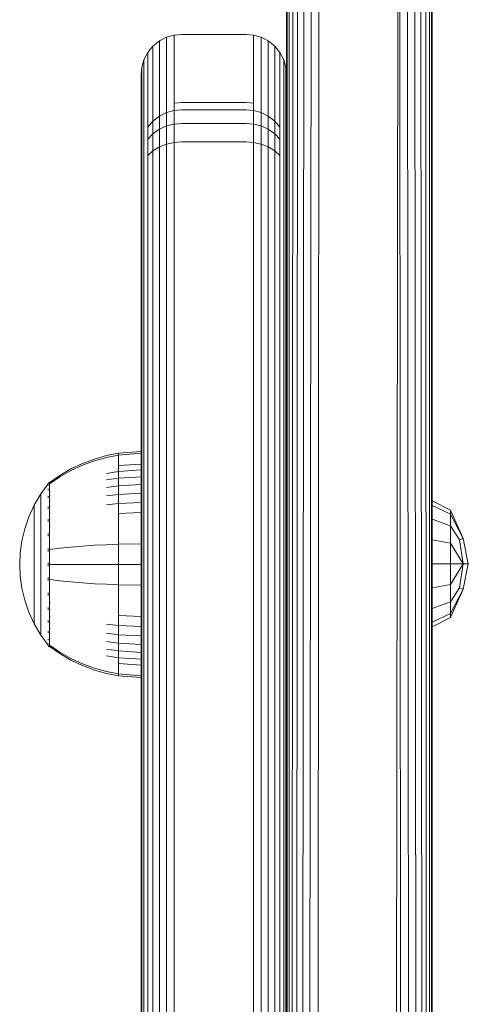
# Model space of a CAD drawing. Units: millimetres. Extents: x -2857 to 578302, y -2206 to 596964.
# Drawn here: x 4742 to 4798, y 8338 to 8459 of the extents above; entities that cross this region are included whole.
import ezdxf

# ---------------------------------------------------------------- set-up
doc = ezdxf.new("R2010")
doc.units = ezdxf.units.MM
doc.layers.add('Контур', color=7, linetype='Continuous', lineweight=15)

msp = doc.modelspace()

# ---------------------------------------------------------------- linework, layer by layer
at = {"layer": 'Контур'}
for p, q in [((4777.781, 8583.392), (4777.497, 8305.372)), ((4778.676, 8583.678), (4778.383, 8305.364)), ((4779.607, 8583.843), (4779.408, 8305.358)), ((4789.077, 8305.356), (4789.426, 8583.843)), ((4789.626, 8305.358), (4789.426, 8583.843)), ((4790.651, 8305.364), (4790.357, 8583.678)), ((4791.537, 8305.372), (4791.253, 8583.392)), ((4776.332, 8582.5), (4776.218, 8305.392)), ((4776.981, 8582.992), (4776.774, 8305.381)), ((4792.26, 8305.381), (4792.052, 8582.992)), ((4792.816, 8305.392), (4792.702, 8582.5)), ((4775.517, 8580.815), (4775.517, 8393.275)), ((4775.594, 8305.417), (4775.6, 8581.376)), ((4775.826, 8305.405), (4775.868, 8581.949)), ((4793.207, 8305.405), (4793.166, 8581.949)), ((4793.433, 8581.376), (4793.44, 8305.417)), ((4793.517, 8580.815), (4793.517, 8305.43)), ((4775.516, 8452.589), (4775.516, 8495.154)), ((4775.516, 8452.589), (4775.516, 8495.154)), ((4758.981, 8456.116), (4759.781, 8456.764)), ((4759.781, 8456.764), (4760.676, 8457.227)), ((4759.781, 8456.656), (4759.781, 8456.764)), ((4759.781, 8456.656), (4759.781, 8448.335)), ((4760.676, 8457.227), (4761.607, 8457.494)), ((4760.676, 8457.117), (4760.676, 8457.227)), ((4760.676, 8457.117), (4760.676, 8448.795)), ((4762.517, 8457.577), (4761.607, 8457.494)), ((4761.607, 8457.383), (4761.607, 8457.494)), ((4761.607, 8457.383), (4761.607, 8449.061)), ((4770.517, 8457.577), (4762.517, 8457.577)), ((4770.517, 8457.577), (4771.426, 8457.494)), ((4772.357, 8457.227), (4771.426, 8457.494)), ((4771.426, 8457.383), (4771.426, 8457.494)), ((4771.426, 8449.061), (4771.426, 8457.383)), ((4773.253, 8456.764), (4772.357, 8457.227)), ((4772.357, 8457.117), (4772.357, 8457.227)), ((4772.357, 8448.795), (4772.357, 8457.117)), ((4774.052, 8456.116), (4773.253, 8456.764)), ((4773.253, 8456.656), (4773.253, 8456.764)), ((4773.253, 8448.335), (4773.253, 8456.656)), ((4758.332, 8455.318), (4758.981, 8456.116)), ((4758.981, 8456.012), (4758.981, 8456.116)), ((4758.981, 8456.012), (4758.981, 8447.69)), ((4774.702, 8455.318), (4774.052, 8456.116)), ((4774.052, 8456.012), (4774.052, 8456.116)), ((4774.052, 8447.69), (4774.052, 8456.012)), ((4757.6, 8453.495), (4757.868, 8454.424)), ((4757.868, 8454.424), (4758.332, 8455.318)), ((4757.868, 8454.33), (4757.868, 8454.424)), ((4757.868, 8454.33), (4757.868, 8446.008)), ((4758.332, 8455.218), (4758.332, 8455.318)), ((4758.332, 8455.218), (4758.332, 8446.897)), ((4775.166, 8454.424), (4774.702, 8455.318)), ((4774.702, 8455.218), (4774.702, 8455.318)), ((4774.702, 8446.897), (4774.702, 8455.218)), ((4775.433, 8453.495), (4775.166, 8454.424)), ((4775.166, 8454.33), (4775.166, 8454.424)), ((4775.166, 8446.008), (4775.166, 8454.33)), ((4757.517, 8452.587), (4757.6, 8453.495)), ((4757.6, 8453.406), (4757.6, 8453.495)), ((4757.6, 8445.084), (4757.6, 8453.406)), ((4775.433, 8453.406), (4775.433, 8453.495)), ((4775.517, 8452.587), (4775.433, 8453.495)), ((4775.433, 8453.406), (4775.433, 8445.084)), ((4757.517, 8452.503), (4757.516, 8295.397)), ((4757.517, 8452.503), (4757.517, 8452.587)), ((4757.517, 8452.503), (4757.517, 8395.488)), ((4775.517, 8452.587), (4775.517, 8452.503)), ((4775.517, 8452.503), (4775.517, 8444.181)), ((4757.517, 8449.435), (4757.516, 8385.756)), ((4759.781, 8448.335), (4759.781, 8447.452)), ((4760.676, 8448.795), (4760.676, 8447.891)), ((4761.607, 8448.144), (4760.676, 8447.891)), ((4762.517, 8449.144), (4761.607, 8449.061)), ((4761.607, 8449.061), (4761.607, 8448.144)), ((4762.517, 8448.223), (4761.607, 8448.144)), ((4761.607, 8446.471), (4761.607, 8448.144)), ((4762.517, 8449.144), (4770.517, 8449.144)), ((4762.517, 8448.223), (4770.517, 8448.223)), ((4771.426, 8449.061), (4770.517, 8449.144)), ((4770.517, 8448.223), (4771.426, 8448.144)), ((4771.426, 8449.061), (4771.426, 8448.144)), ((4771.426, 8448.144), (4772.357, 8447.891)), ((4771.426, 8446.471), (4771.426, 8448.144)), ((4772.357, 8448.795), (4772.357, 8447.891)), ((4773.253, 8448.335), (4773.253, 8447.452)), ((4758.332, 8446.897), (4758.332, 8446.08)), ((4758.981, 8446.837), (4758.332, 8446.08)), ((4758.981, 8447.69), (4758.981, 8446.837)), ((4759.781, 8447.452), (4758.981, 8446.837)), ((4758.981, 8446.837), (4758.981, 8445.279)), ((4760.676, 8447.891), (4759.781, 8447.452)), ((4759.781, 8447.452), (4759.781, 8445.84)), ((4760.676, 8447.891), (4760.676, 8446.24)), ((4772.357, 8447.891), (4773.253, 8447.452)), ((4772.357, 8447.891), (4772.357, 8446.24)), ((4773.253, 8447.452), (4774.052, 8446.837)), ((4773.253, 8447.452), (4773.253, 8445.84)), ((4774.052, 8447.69), (4774.052, 8446.837)), ((4774.052, 8446.837), (4774.702, 8446.08)), ((4774.052, 8446.837), (4774.052, 8445.279)), ((4774.702, 8446.897), (4774.702, 8446.08)), ((4757.868, 8446.008), (4757.868, 8445.232)), ((4758.332, 8446.08), (4758.332, 8444.59)), ((4758.981, 8445.279), (4759.781, 8445.84)), ((4759.781, 8445.84), (4760.676, 8446.24)), ((4759.781, 8443.658), (4759.781, 8445.84)), ((4761.607, 8446.471), (4760.676, 8446.24)), ((4760.676, 8444.006), (4760.676, 8446.24)), ((4762.517, 8446.543), (4761.607, 8446.471)), ((4761.607, 8444.206), (4761.607, 8446.471)), ((4762.517, 8446.543), (4770.517, 8446.543)), ((4770.517, 8446.543), (4771.426, 8446.471)), ((4771.426, 8446.471), (4772.357, 8446.24)), ((4771.426, 8444.206), (4771.426, 8446.471)), ((4772.357, 8446.24), (4773.253, 8445.84)), ((4772.357, 8444.006), (4772.357, 8446.24)), ((4773.253, 8445.84), (4774.052, 8445.279)), ((4773.253, 8443.658), (4773.253, 8445.84)), ((4774.702, 8446.08), (4774.702, 8444.59)), ((4775.166, 8446.008), (4775.166, 8445.232)), ((4757.6, 8445.084), (4757.6, 8444.352)), ((4757.868, 8445.232), (4757.868, 8443.818)), ((4758.332, 8444.59), (4758.981, 8445.279)), ((4758.332, 8442.573), (4758.332, 8444.59)), ((4758.981, 8443.172), (4758.981, 8445.279)), ((4774.052, 8445.279), (4774.702, 8444.59)), ((4774.052, 8443.172), (4774.052, 8445.279)), ((4774.702, 8442.573), (4774.702, 8444.59)), ((4775.166, 8445.232), (4775.166, 8443.818)), ((4775.433, 8445.084), (4775.433, 8444.352)), ((4757.517, 8443.491), (4757.517, 8444.181)), ((4757.517, 8443.491), (4757.517, 8442.23)), ((4757.6, 8443.015), (4757.6, 8444.352)), ((4757.868, 8441.902), (4757.868, 8443.818)), ((4758.332, 8442.573), (4758.981, 8443.172)), ((4758.981, 8443.172), (4759.781, 8443.658)), ((4758.981, 8440.704), (4758.981, 8443.172)), ((4759.781, 8443.658), (4760.676, 8444.006)), ((4759.781, 8441.104), (4759.781, 8443.658)), ((4760.676, 8444.006), (4761.607, 8444.206)), ((4760.676, 8441.39), (4760.676, 8444.006)), ((4762.517, 8444.268), (4761.607, 8444.206)), ((4761.607, 8441.554), (4761.607, 8444.206)), ((4770.517, 8444.268), (4762.517, 8444.268)), ((4770.517, 8444.268), (4771.426, 8444.206)), ((4772.357, 8444.006), (4771.426, 8444.206)), ((4771.427, 8441.554), (4771.426, 8444.206)), ((4773.253, 8443.658), (4772.357, 8444.006)), ((4772.357, 8441.39), (4772.357, 8444.006)), ((4774.052, 8443.172), (4773.253, 8443.658)), ((4773.253, 8441.104), (4773.253, 8443.658)), ((4774.702, 8442.573), (4774.052, 8443.172)), ((4774.052, 8440.704), (4774.052, 8443.172)), ((4775.166, 8441.902), (4775.166, 8443.818)), ((4775.433, 8443.015), (4775.433, 8444.352)), ((4775.517, 8444.181), (4775.517, 8443.491)), ((4775.517, 8443.491), (4775.517, 8442.23)), ((4757.517, 8442.23), (4757.517, 8440.524)), ((4757.6, 8443.015), (4757.6, 8441.206)), ((4758.332, 8440.212), (4758.332, 8442.573)), ((4774.702, 8440.212), (4774.702, 8442.573)), ((4775.433, 8443.015), (4775.433, 8441.206)), ((4775.517, 8440.524), (4775.517, 8442.23)), ((4757.6, 8439.088), (4757.6, 8441.206)), ((4757.868, 8439.661), (4757.868, 8441.902)), ((4758.981, 8154.316), (4758.981, 8440.704)), ((4759.781, 8154.716), (4759.781, 8441.104)), ((4760.677, 8155.002), (4760.676, 8441.39)), ((4761.607, 8155.167), (4761.607, 8441.554)), ((4771.427, 8441.554), (4771.427, 8155.167)), ((4772.357, 8441.39), (4772.357, 8155.002)), ((4773.253, 8441.104), (4773.253, 8154.716)), ((4774.052, 8440.704), (4774.053, 8154.316)), ((4775.166, 8439.661), (4775.166, 8441.902)), ((4775.433, 8439.088), (4775.433, 8441.206)), ((4757.517, 8438.528), (4757.517, 8440.524)), ((4757.868, 8153.273), (4757.868, 8439.661)), ((4758.332, 8153.824), (4758.332, 8440.212)), ((4774.702, 8440.212), (4774.702, 8153.824)), ((4775.166, 8439.661), (4775.166, 8153.273)), ((4775.517, 8440.524), (4775.517, 8438.528)), ((4757.517, 8394.462), (4757.517, 8438.528)), ((4757.6, 8152.7), (4757.6, 8439.088)), ((4775.433, 8439.088), (4775.434, 8152.7)), ((4775.517, 8438.528), (4775.517, 8297.552)), ((4753.235, 8405.453), (4751.744, 8405.03)), ((4754.729, 8405.749), (4753.235, 8405.453)), ((4754.729, 8405.519), (4753.235, 8405.228)), ((4757.508, 8405.978), (4754.729, 8405.749)), ((4754.729, 8405.749), (4754.729, 8405.519)), ((4757.508, 8405.744), (4754.729, 8405.519)), ((4754.729, 8405.217), (4754.729, 8405.519)), ((4757.508, 8405.744), (4757.508, 8405.978)), ((4757.508, 8405.437), (4757.508, 8405.744)), ((4757.508, 8404.994), (4757.508, 8405.437)), ((4750.272, 8404.479), (4748.836, 8403.8)), ((4750.272, 8404.27), (4748.836, 8403.602)), ((4751.744, 8405.03), (4750.272, 8404.479)), ((4751.744, 8404.812), (4750.272, 8404.27)), ((4753.235, 8405.228), (4751.744, 8404.812)), ((4754.729, 8404.782), (4754.729, 8405.217)), ((4754.729, 8404.211), (4754.729, 8404.782)), ((4757.508, 8404.413), (4754.729, 8404.211)), ((4754.729, 8403.505), (4754.729, 8404.211)), ((4757.508, 8404.413), (4757.508, 8404.994)), ((4757.508, 8403.696), (4757.508, 8404.413)), ((4747.453, 8402.997), (4746.281, 8402.178)), ((4748.836, 8403.8), (4747.453, 8402.997)), ((4748.836, 8403.602), (4747.453, 8402.813)), ((4754.729, 8403.505), (4753.235, 8403.257)), ((4757.508, 8403.696), (4754.729, 8403.505)), ((4754.729, 8402.669), (4754.729, 8403.505)), ((4757.508, 8402.847), (4757.508, 8403.696)), ((4746.008, 8401.969), (4745.106, 8400.733)), ((4746.022, 8401.989), (4746.008, 8401.977)), ((4746.008, 8401.977), (4746.008, 8401.96)), ((4746.008, 8401.828), (4746.008, 8401.81)), ((4746.008, 8401.81), (4746.022, 8401.821)), ((4746.008, 8401.81), (4746.008, 8401.762)), ((4746.076, 8402.062), (4746.022, 8401.989)), ((4746.076, 8402.062), (4746.17, 8402.178)), ((4746.281, 8402.178), (4746.17, 8402.178)), ((4746.17, 8402.136), (4746.17, 8402.178)), ((4746.17, 8402.136), (4746.17, 8402.007)), ((4746.17, 8402.007), (4746.28, 8402.007)), ((4746.17, 8401.784), (4746.17, 8402.007)), ((4746.17, 8401.461), (4746.17, 8401.784)), ((4747.453, 8402.813), (4746.28, 8402.007)), ((4754.729, 8402.669), (4753.235, 8402.439)), ((4754.729, 8401.716), (4753.235, 8401.506)), ((4757.508, 8402.847), (4754.729, 8402.669)), ((4754.729, 8401.716), (4754.729, 8402.669)), ((4757.508, 8401.877), (4754.729, 8401.716)), ((4754.729, 8400.658), (4754.729, 8401.716)), ((4757.508, 8401.877), (4757.508, 8402.847)), ((4757.508, 8400.802), (4757.508, 8401.877)), ((4744.285, 8399.326), (4745.106, 8400.733)), ((4745.106, 8400.733), (4745.106, 8400.698)), ((4745.106, 8400.698), (4745.106, 8400.586)), ((4745.106, 8400.586), (4745.106, 8400.395)), ((4746.008, 8401.327), (4746.008, 8401.276)), ((4746.008, 8401.276), (4746.022, 8401.323)), ((4746.008, 8401.276), (4746.014, 8401.308)), ((4746.008, 8401.276), (4746.022, 8401.286)), ((4746.008, 8401.276), (4746.008, 8401.195)), ((4746.17, 8401.038), (4746.17, 8401.461)), ((4746.17, 8401.038), (4746.281, 8401.038)), ((4746.17, 8400.515), (4746.17, 8401.038)), ((4746.17, 8400.515), (4746.28, 8400.515)), ((4746.17, 8399.896), (4746.17, 8400.515)), ((4754.729, 8400.658), (4753.235, 8400.471)), ((4757.508, 8400.802), (4754.729, 8400.658)), ((4754.729, 8399.513), (4754.729, 8400.658)), ((4757.508, 8399.639), (4757.508, 8400.802)), ((4743.621, 8397.867), (4744.285, 8399.326)), ((4744.285, 8399.326), (4744.285, 8399.296)), ((4744.285, 8399.296), (4744.285, 8399.203)), ((4745.106, 8400.395), (4745.106, 8400.118)), ((4745.106, 8400.118), (4745.106, 8399.755)), ((4745.106, 8399.755), (4745.106, 8399.306)), ((4745.106, 8399.306), (4745.106, 8398.775)), ((4746.008, 8400.425), (4746.008, 8400.347)), ((4746.008, 8400.347), (4746.022, 8400.413)), ((4746.008, 8400.347), (4746.014, 8400.395)), ((4746.008, 8400.347), (4746.022, 8400.356)), ((4746.008, 8400.347), (4746.008, 8400.244)), ((4746.17, 8399.896), (4746.28, 8399.896)), ((4746.17, 8399.19), (4746.17, 8399.896)), ((4754.729, 8399.513), (4753.235, 8399.352)), ((4757.508, 8399.639), (4754.729, 8399.513)), ((4754.729, 8398.303), (4754.729, 8399.513)), ((4757.508, 8398.407), (4757.508, 8399.639)), ((4793.517, 8399.867), (4795.814, 8398.721)), ((4744.285, 8399.203), (4744.285, 8399.042)), ((4744.285, 8399.042), (4744.285, 8398.81)), ((4744.285, 8398.81), (4744.285, 8398.505)), ((4744.285, 8398.505), (4744.285, 8398.129)), ((4744.285, 8398.129), (4744.285, 8397.682)), ((4745.106, 8398.775), (4745.106, 8398.168)), ((4745.106, 8398.168), (4745.106, 8397.496)), ((4746.008, 8399.157), (4746.008, 8399.048)), ((4746.008, 8399.048), (4746.022, 8399.136)), ((4746.008, 8399.048), (4746.014, 8399.115)), ((4746.008, 8399.048), (4746.022, 8399.056)), ((4746.008, 8399.048), (4746.008, 8398.914)), ((4746.17, 8399.19), (4746.281, 8399.19)), ((4746.17, 8398.406), (4746.17, 8399.19)), ((4746.17, 8398.406), (4746.28, 8398.406)), ((4746.17, 8397.559), (4746.17, 8398.406)), ((4757.508, 8398.407), (4754.729, 8398.303)), ((4754.729, 8397.046), (4754.729, 8398.303)), ((4757.508, 8397.131), (4757.508, 8398.407)), ((4793.517, 8399.273), (4795.814, 8398.214)), ((4795.814, 8398.721), (4797.377, 8395.208)), ((4795.814, 8398.214), (4795.814, 8398.721)), ((4795.814, 8398.214), (4797.377, 8395.208)), ((4795.814, 8398.214), (4795.814, 8396.771)), ((4743.115, 8396.38), (4743.621, 8397.867)), ((4744.285, 8397.682), (4744.285, 8397.174)), ((4744.285, 8397.174), (4744.285, 8396.609)), ((4745.106, 8397.496), (4745.106, 8396.769)), ((4746.008, 8397.581), (4746.008, 8397.449)), ((4746.008, 8397.449), (4746.022, 8397.551)), ((4746.008, 8397.449), (4746.014, 8397.529)), ((4746.008, 8397.449), (4746.022, 8397.455)), ((4746.008, 8397.449), (4746.008, 8397.293)), ((4746.17, 8397.559), (4746.281, 8397.559)), ((4746.17, 8396.662), (4746.17, 8397.559)), ((4754.729, 8395.767), (4754.729, 8397.046)), ((4757.508, 8395.829), (4757.508, 8397.131)), ((4793.517, 8397.582), (4795.814, 8396.771)), ((4742.765, 8394.889), (4743.115, 8396.38)), ((4744.285, 8396.609), (4744.285, 8395.998)), ((4744.285, 8395.998), (4744.285, 8395.353)), ((4745.106, 8396.769), (4745.106, 8395.998)), ((4745.106, 8395.998), (4745.106, 8395.2)), ((4746.008, 8395.813), (4746.008, 8395.658)), ((4746.008, 8395.658), (4746.022, 8395.767)), ((4746.008, 8395.658), (4746.014, 8395.749)), ((4746.008, 8395.658), (4746.022, 8395.663)), ((4746.008, 8395.658), (4746.008, 8395.481)), ((4746.17, 8396.662), (4746.281, 8396.662)), ((4746.17, 8395.732), (4746.17, 8396.662)), ((4746.17, 8394.784), (4746.17, 8395.732)), ((4754.729, 8394.484), (4754.729, 8395.767)), ((4757.508, 8394.525), (4757.508, 8395.829)), ((4795.814, 8396.771), (4796.93, 8395.024)), ((4795.814, 8396.771), (4795.814, 8394.61)), ((4742.562, 8393.415), (4742.765, 8394.889)), ((4744.285, 8395.353), (4744.285, 8394.683)), ((4744.285, 8394.683), (4744.285, 8394)), ((4745.106, 8395.2), (4745.106, 8394.386)), ((4746.17, 8393.834), (4746.17, 8394.784)), ((4751.744, 8394.352), (4753.235, 8394.429)), ((4754.729, 8394.484), (4753.235, 8394.429)), ((4757.508, 8394.525), (4754.729, 8394.484)), ((4754.729, 8391.977), (4754.729, 8394.484)), ((4757.508, 8391.977), (4757.508, 8394.525)), ((4757.517, 8394.462), (4757.517, 8393.902)), ((4775.517, 8395.428), (4775.517, 8395.241)), ((4775.517, 8395.241), (4775.517, 8394.916)), ((4775.517, 8394.462), (4775.517, 8394.916)), ((4775.517, 8394.462), (4775.517, 8393.902)), ((4793.517, 8395.049), (4795.814, 8394.61)), ((4795.814, 8394.61), (4797.377, 8392.063)), ((4795.814, 8392.063), (4795.814, 8394.61)), ((4796.93, 8395.024), (4797.377, 8395.208)), ((4796.93, 8395.024), (4797.377, 8392.063)), ((4797.377, 8395.208), (4798.004, 8392.063)), ((4742.562, 8393.415), (4742.498, 8391.977)), ((4744.285, 8394), (4744.285, 8393.315)), ((4744.285, 8393.315), (4744.285, 8392.638)), ((4745.106, 8394.386), (4745.106, 8393.57)), ((4745.106, 8393.57), (4745.106, 8392.764)), ((4746.008, 8393.968), (4746.008, 8393.797)), ((4746.008, 8393.797), (4746.022, 8393.904)), ((4746.008, 8393.797), (4746.014, 8393.892)), ((4746.008, 8393.797), (4746.022, 8393.799)), ((4746.008, 8393.797), (4746.008, 8393.603)), ((4746.17, 8392.894), (4746.17, 8393.834)), ((4746.28, 8393.833), (4747.453, 8393.982)), ((4747.453, 8393.982), (4748.836, 8394.129)), ((4748.836, 8394.129), (4750.272, 8394.252)), ((4750.272, 8394.252), (4751.744, 8394.352)), ((4757.517, 8393.902), (4757.517, 8393.276)), ((4757.517, 8393.276), (4757.517, 8392.624)), ((4775.517, 8393.275), (4775.517, 8393.902)), ((4775.517, 8392.624), (4775.517, 8393.275)), ((4742.562, 8390.54), (4742.498, 8391.977)), ((4744.285, 8392.638), (4744.285, 8391.977)), ((4744.285, 8391.977), (4744.285, 8391.317)), ((4745.106, 8392.764), (4745.106, 8391.977)), ((4745.106, 8391.977), (4745.106, 8391.191)), ((4746.008, 8392.167), (4746.008, 8391.977)), ((4746.008, 8391.977), (4746.008, 8391.788)), ((4746.008, 8391.977), (4746.022, 8391.977)), ((4746.17, 8391.977), (4746.17, 8392.894)), ((4746.17, 8391.061), (4746.17, 8391.977)), ((4746.28, 8391.977), (4747.453, 8391.977)), ((4747.453, 8391.977), (4748.836, 8391.977)), ((4748.836, 8391.977), (4750.272, 8391.977)), ((4750.272, 8391.977), (4751.744, 8391.977)), ((4751.744, 8391.977), (4753.235, 8391.977)), ((4754.729, 8391.977), (4753.235, 8391.977)), ((4754.729, 8389.471), (4754.729, 8391.977)), ((4757.508, 8391.977), (4754.729, 8391.977)), ((4757.508, 8389.43), (4757.508, 8391.977)), ((4757.517, 8392.624), (4757.517, 8391.987)), ((4757.517, 8391.987), (4757.517, 8391.351)), ((4775.517, 8391.987), (4775.517, 8392.624)), ((4775.517, 8391.35), (4775.517, 8391.987)), ((4793.517, 8392.063), (4795.814, 8392.063)), ((4795.814, 8389.515), (4797.377, 8392.063)), ((4795.814, 8392.063), (4795.814, 8389.515)), ((4795.814, 8392.063), (4797.377, 8392.063)), ((4797.377, 8392.063), (4796.93, 8389.102)), ((4798.004, 8392.063), (4797.377, 8388.918)), ((4797.377, 8392.063), (4798.004, 8392.063)), ((4744.285, 8391.317), (4744.285, 8390.64)), ((4745.106, 8391.191), (4745.106, 8390.384)), ((4746.17, 8390.121), (4746.17, 8391.061)), ((4757.517, 8391.351), (4757.517, 8390.699)), ((4775.517, 8390.699), (4775.517, 8391.35)), ((4742.765, 8389.066), (4742.562, 8390.54)), ((4744.285, 8390.64), (4744.285, 8389.955)), ((4744.285, 8389.955), (4744.285, 8389.272)), ((4745.106, 8390.384), (4745.106, 8389.568)), ((4745.106, 8389.568), (4745.106, 8388.755)), ((4746.008, 8390.352), (4746.008, 8390.158)), ((4746.008, 8390.158), (4746.008, 8389.987)), ((4746.008, 8390.158), (4746.022, 8390.156)), ((4746.17, 8390.121), (4746.28, 8390.121)), ((4746.17, 8389.171), (4746.17, 8390.121)), ((4746.28, 8390.122), (4747.453, 8389.972)), ((4747.453, 8389.972), (4748.836, 8389.826)), ((4748.836, 8389.826), (4750.272, 8389.703)), ((4750.272, 8389.703), (4751.744, 8389.603)), ((4751.744, 8389.603), (4753.235, 8389.526)), ((4757.517, 8390.699), (4757.517, 8390.072)), ((4757.517, 8390.072), (4757.517, 8389.512)), ((4775.517, 8390.072), (4775.517, 8390.699)), ((4775.517, 8389.512), (4775.517, 8390.072)), ((4775.517, 8390.072), (4775.517, 8372.181)), ((4743.115, 8387.575), (4742.765, 8389.066)), ((4744.285, 8389.272), (4744.285, 8388.602)), ((4744.285, 8388.602), (4744.285, 8387.956)), ((4745.106, 8388.755), (4745.106, 8387.956)), ((4746.008, 8388.474), (4746.008, 8388.296)), ((4746.008, 8388.296), (4746.022, 8388.399)), ((4746.008, 8388.296), (4746.014, 8388.392)), ((4746.17, 8388.223), (4746.17, 8389.171)), ((4754.729, 8389.471), (4753.235, 8389.526)), ((4754.729, 8388.188), (4754.729, 8389.471)), ((4757.508, 8389.43), (4754.729, 8389.471)), ((4757.508, 8388.126), (4757.508, 8389.43)), ((4757.517, 8389.512), (4757.517, 8389.058)), ((4757.517, 8389.058), (4757.517, 8388.733)), ((4757.517, 8388.733), (4757.517, 8388.545)), ((4757.517, 8388.487), (4757.517, 8388.545)), ((4757.517, 8388.545), (4757.517, 8157.499)), ((4757.517, 8388.487), (4757.517, 8060.578)), ((4775.517, 8389.058), (4775.517, 8389.512)), ((4775.517, 8388.733), (4775.517, 8389.058)), ((4775.517, 8388.545), (4775.517, 8388.733)), ((4793.517, 8389.077), (4795.814, 8389.515)), ((4795.814, 8389.515), (4795.814, 8387.355)), ((4795.814, 8387.355), (4796.93, 8389.102)), ((4797.377, 8388.918), (4795.814, 8385.405)), ((4795.814, 8385.912), (4797.377, 8388.918)), ((4796.93, 8389.102), (4797.377, 8388.918)), ((4743.621, 8386.088), (4743.115, 8387.575)), ((4744.285, 8387.956), (4744.285, 8387.345)), ((4744.285, 8387.345), (4744.285, 8386.781)), ((4745.106, 8387.956), (4745.106, 8387.186)), ((4745.106, 8387.186), (4745.106, 8386.459)), ((4746.008, 8388.296), (4746.008, 8388.142)), ((4746.008, 8388.296), (4746.022, 8388.292)), ((4746.17, 8387.292), (4746.17, 8388.223)), ((4746.17, 8387.292), (4746.281, 8387.292)), ((4746.17, 8386.396), (4746.17, 8387.292)), ((4754.729, 8386.908), (4754.729, 8388.188)), ((4757.508, 8386.824), (4757.508, 8388.126)), ((4775.517, 8387.339), (4775.517, 8387.339)), ((4793.517, 8386.544), (4795.814, 8387.355)), ((4795.814, 8387.355), (4795.814, 8385.912)), ((4744.285, 8384.629), (4743.621, 8386.088)), ((4744.285, 8386.781), (4744.285, 8386.272)), ((4744.285, 8386.272), (4744.285, 8385.826)), ((4745.106, 8386.459), (4745.106, 8385.787)), ((4746.008, 8386.662), (4746.008, 8386.506)), ((4746.008, 8386.506), (4746.022, 8386.6)), ((4746.008, 8386.506), (4746.014, 8386.591)), ((4746.008, 8386.506), (4746.008, 8386.373)), ((4746.008, 8386.506), (4746.022, 8386.499)), ((4746.17, 8386.396), (4746.281, 8386.396)), ((4746.17, 8385.549), (4746.17, 8386.396)), ((4754.729, 8385.652), (4754.729, 8386.908)), ((4757.508, 8385.547), (4757.508, 8386.824)), ((4775.517, 8386.744), (4775.517, 8386.744)), ((4793.517, 8384.853), (4795.814, 8385.912)), ((4795.814, 8385.912), (4795.814, 8385.405)), ((4744.285, 8385.826), (4744.285, 8385.45)), ((4744.285, 8385.45), (4744.285, 8385.145)), ((4744.285, 8385.145), (4744.285, 8384.913)), ((4744.285, 8384.913), (4744.285, 8384.751)), ((4744.285, 8384.659), (4744.285, 8384.751)), ((4744.285, 8384.629), (4744.285, 8384.659)), ((4745.106, 8385.787), (4745.106, 8385.18)), ((4745.106, 8385.18), (4745.106, 8384.649)), ((4746.008, 8385.04), (4746.008, 8384.907)), ((4746.008, 8384.907), (4746.022, 8384.987)), ((4746.008, 8384.907), (4746.014, 8384.981)), ((4746.008, 8384.907), (4746.008, 8384.798)), ((4746.008, 8384.907), (4746.022, 8384.898)), ((4746.17, 8385.549), (4746.28, 8385.549)), ((4746.17, 8384.765), (4746.17, 8385.549)), ((4746.17, 8384.765), (4746.281, 8384.765)), ((4746.17, 8384.059), (4746.17, 8384.765)), ((4754.729, 8384.441), (4754.729, 8385.652)), ((4757.508, 8385.547), (4754.729, 8385.652)), ((4757.508, 8384.316), (4757.508, 8385.547)), ((4757.516, 8385.756), (4757.516, 8383.879)), ((4793.517, 8384.259), (4795.814, 8385.405)), ((4745.106, 8383.222), (4744.285, 8384.629)), ((4745.106, 8384.649), (4745.106, 8384.2)), ((4745.106, 8384.2), (4745.106, 8383.837)), ((4745.106, 8383.837), (4745.106, 8383.56)), ((4745.106, 8383.56), (4745.106, 8383.368)), ((4746.008, 8383.711), (4746.008, 8383.608)), ((4746.008, 8383.608), (4746.022, 8383.665)), ((4746.008, 8383.608), (4746.013, 8383.664)), ((4746.008, 8383.608), (4746.008, 8383.53)), ((4746.008, 8383.608), (4746.022, 8383.598)), ((4746.17, 8384.059), (4746.28, 8384.059)), ((4746.17, 8383.44), (4746.17, 8384.059)), ((4746.17, 8383.44), (4746.28, 8383.44)), ((4746.17, 8382.917), (4746.17, 8383.44)), ((4754.729, 8384.441), (4753.235, 8384.603)), ((4754.729, 8383.297), (4753.235, 8383.484)), ((4754.729, 8383.297), (4754.729, 8384.441)), ((4757.508, 8384.316), (4754.729, 8384.441)), ((4757.508, 8383.153), (4757.508, 8384.316)), ((4757.516, 8381.527), (4757.516, 8383.879)), ((4757.516, 8296.736), (4757.516, 8383.879)), ((4745.106, 8383.257), (4745.106, 8383.368)), ((4745.106, 8383.222), (4745.106, 8383.257)), ((4746.008, 8381.986), (4745.106, 8383.222)), ((4746.008, 8382.76), (4746.008, 8382.679)), ((4746.008, 8382.679), (4746.014, 8382.721)), ((4746.008, 8382.679), (4746.022, 8382.717)), ((4746.008, 8382.679), (4746.008, 8382.628)), ((4746.008, 8382.679), (4746.022, 8382.669)), ((4746.17, 8382.917), (4746.281, 8382.917)), ((4746.17, 8382.494), (4746.17, 8382.917)), ((4746.17, 8382.171), (4746.17, 8382.494)), ((4754.729, 8382.239), (4753.235, 8382.449)), ((4754.729, 8382.239), (4754.729, 8383.297)), ((4757.508, 8383.153), (4754.729, 8383.297)), ((4754.729, 8381.286), (4754.729, 8382.239)), ((4757.508, 8382.078), (4754.729, 8382.239)), ((4757.508, 8382.078), (4757.508, 8383.153)), ((4746.008, 8382.193), (4746.008, 8382.145)), ((4746.008, 8382.145), (4746.014, 8382.167)), ((4746.008, 8382.145), (4746.022, 8382.158)), ((4746.008, 8382.127), (4746.008, 8382.145)), ((4746.008, 8382.145), (4746.022, 8382.134)), ((4746.008, 8381.977), (4746.008, 8381.995)), ((4746.008, 8381.977), (4746.022, 8381.966)), ((4746.076, 8381.893), (4746.022, 8381.966)), ((4746.17, 8381.777), (4746.076, 8381.893)), ((4746.17, 8381.948), (4746.17, 8382.171)), ((4746.17, 8381.819), (4746.17, 8381.948)), ((4746.17, 8381.819), (4746.17, 8381.777)), ((4746.17, 8381.777), (4746.281, 8381.777)), ((4746.28, 8381.948), (4747.453, 8381.142)), ((4746.281, 8381.777), (4747.453, 8380.958)), ((4747.453, 8381.142), (4748.836, 8380.353)), ((4754.729, 8381.286), (4753.235, 8381.515)), ((4754.729, 8380.45), (4754.729, 8381.286)), ((4757.508, 8381.108), (4754.729, 8381.286)), ((4757.508, 8381.108), (4757.508, 8382.078)), ((4757.508, 8380.259), (4757.508, 8381.108)), ((4757.516, 8378.776), (4757.516, 8381.527)), ((4747.453, 8380.958), (4748.836, 8380.155)), ((4748.836, 8380.353), (4750.272, 8379.685)), ((4748.836, 8380.155), (4750.272, 8379.476)), ((4754.729, 8380.45), (4753.235, 8380.698)), ((4754.729, 8379.744), (4754.729, 8380.45)), ((4757.508, 8380.259), (4754.729, 8380.45)), ((4757.508, 8379.542), (4757.508, 8380.259)), ((4750.272, 8379.685), (4751.744, 8379.143)), ((4750.272, 8379.476), (4751.744, 8378.925)), ((4751.744, 8379.143), (4753.235, 8378.727)), ((4751.744, 8378.925), (4753.235, 8378.502)), ((4754.729, 8378.436), (4753.235, 8378.727)), ((4754.729, 8379.173), (4754.729, 8379.744)), ((4757.508, 8379.542), (4754.729, 8379.744)), ((4754.729, 8378.738), (4754.729, 8379.173)), ((4754.729, 8378.436), (4754.729, 8378.738)), ((4757.508, 8378.96), (4757.508, 8379.542)), ((4757.508, 8378.518), (4757.508, 8378.96)), ((4757.516, 8378.776), (4757.516, 8375.764)), ((4754.729, 8378.206), (4753.235, 8378.502)), ((4754.729, 8378.206), (4754.729, 8378.436)), ((4757.508, 8378.211), (4754.729, 8378.436)), ((4757.508, 8377.977), (4754.729, 8378.206)), ((4757.508, 8378.211), (4757.508, 8378.518)), ((4757.508, 8377.977), (4757.508, 8378.211)), ((4757.516, 8375.764), (4757.516, 8307.989))]:
    msp.add_line(p, q, dxfattribs=at)

doc.saveas('drawing.dxf')
